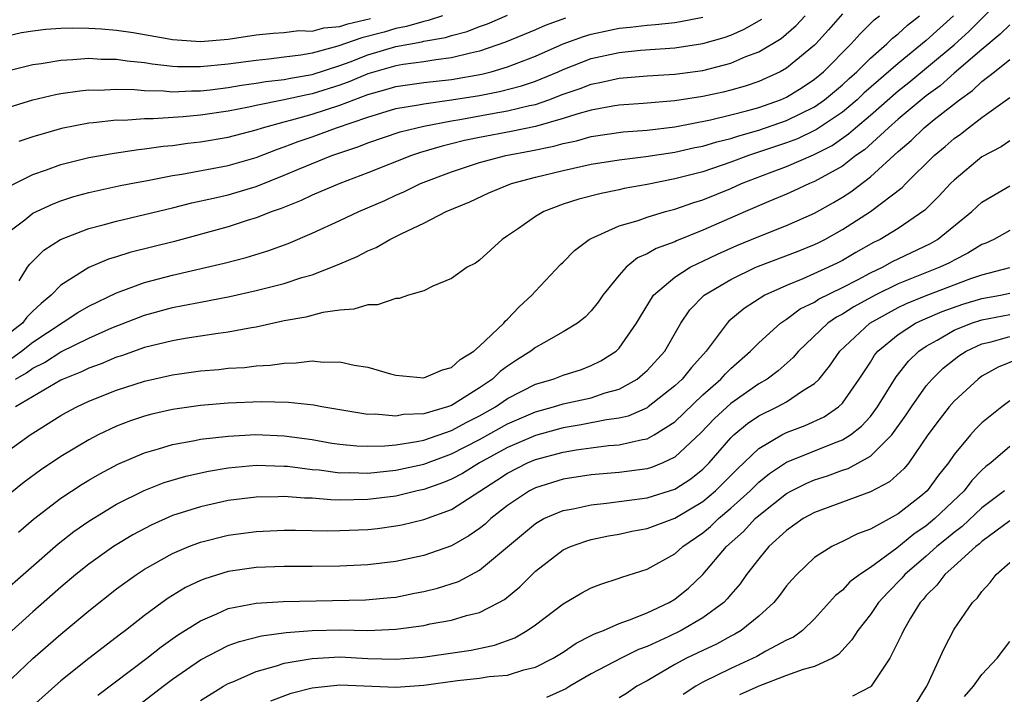
# Model space of a CAD drawing. Units: inches. Extents: x 2610000 to 2613000, y 1473000 to 1476000.
# Drawn here: x 2610208 to 2610279, y 1473610 to 1473659 of the extents above; entities that cross this region are included whole.
import ezdxf

# ---------------------------------------------------------------- set-up
doc = ezdxf.new("R2010")
doc.units = ezdxf.units.IN
doc.header["$MEASUREMENT"] = 0
doc.layers.add('LD26101473_2ft', color=214, linetype='Continuous')

msp = doc.modelspace()

# ---------------------------------------------------------------- linework, layer by layer
at = {"layer": 'LD26101473_2ft'}
for points, elevation in [([(2610207, 1473627.687), (2610208.798, 1473629), (2610209, 1473629.134), (2610211, 1473630.389), (2610211.389, 1473630.611), (2610212.137, 1473631), (2610213, 1473631.404), (2610215, 1473632.205), (2610217, 1473632.847), (2610219, 1473633.296), (2610221, 1473633.581), (2610222.31, 1473633.69), (2610223, 1473633.77), (2610224.166, 1473633.834), (2610225, 1473633.943), (2610226.01, 1473633.99), (2610227, 1473634.145), (2610227.852, 1473634.148), (2610229, 1473634.299), (2610229.788, 1473634.212), (2610231, 1473634.23), (2610232.016, 1473633.984), (2610233, 1473633.84), (2610234.62, 1473633.38), (2610235, 1473633.288), (2610237, 1473633.08), (2610238.34, 1473633.66), (2610239, 1473633.814), (2610239.603, 1473634.397), (2610240.588, 1473635), (2610241, 1473635.36), (2610242.73, 1473637), (2610242.846, 1473637.155), (2610243, 1473637.278), (2610243.832, 1473638.168), (2610244.755, 1473639), (2610245, 1473639.286), (2610246.798, 1473641.202), (2610247, 1473641.38), (2610247.799, 1473642.201), (2610248.865, 1473643), (2610249, 1473643.074), (2610251, 1473643.967), (2610252.362, 1473644.362), (2610253, 1473644.601), (2610254.326, 1473645), (2610255, 1473645.175), (2610256.353, 1473645.647), (2610257, 1473645.84), (2610259, 1473646.652), (2610259.777, 1473647), (2610261.771, 1473647.771), (2610263, 1473648.228), (2610264.936, 1473649.064), (2610266.267, 1473649.733), (2610267.447, 1473650.553), (2610267.93, 1473651), (2610269, 1473651.891), (2610271, 1473653.636), (2610271.764, 1473654.237), (2610275, 1473656.927), (2610276.089, 1473657.911), (2610279, 1473660.831)], 11470), ([(2610206.567, 1473657.432), (2610208.188, 1473657.812), (2610209, 1473657.947), (2610209.935, 1473658.065), (2610211, 1473658.135), (2610211.839, 1473658.16), (2610213, 1473658.138), (2610213.917, 1473658.083), (2610215, 1473657.988), (2610216.19, 1473657.81), (2610218.608, 1473657.392), (2610219, 1473657.312), (2610221, 1473657.168), (2610223, 1473657.338), (2610225, 1473657.643), (2610226.222, 1473657.778), (2610227, 1473657.806), (2610228.048, 1473657.952), (2610229, 1473657.915), (2610229.85, 1473658.15), (2610231, 1473658.235), (2610231.57, 1473658.43), (2610233.184, 1473658.816)], 11492), ([(2610238.349, 1473659), (2610237.33, 1473658.67), (2610237, 1473658.615), (2610235.764, 1473658.236), (2610235, 1473658.109), (2610234.155, 1473657.845), (2610232.566, 1473657.434), (2610230.836, 1473656.836), (2610229, 1473656.338), (2610228.186, 1473656.186), (2610227, 1473656.039), (2610225.906, 1473655.906), (2610225, 1473655.821), (2610223, 1473655.55), (2610221, 1473655.354), (2610219.367, 1473655.367), (2610219, 1473655.392), (2610217.544, 1473655.544), (2610217, 1473655.635), (2610215.761, 1473655.761), (2610215, 1473655.873), (2610213.891, 1473655.891), (2610213, 1473655.944), (2610211.85, 1473655.85), (2610211, 1473655.823), (2610209.582, 1473655.582), (2610209, 1473655.509), (2610206.986, 1473655)], 11490), ([(2610267, 1473659.16), (2610265.999, 1473658.001), (2610265.091, 1473657), (2610265, 1473656.908), (2610263, 1473655.256), (2610262.543, 1473655), (2610261, 1473654.307), (2610260.022, 1473653.978), (2610259, 1473653.682), (2610258.449, 1473653.551), (2610257, 1473653.226), (2610255, 1473652.913), (2610252.732, 1473652.732), (2610251, 1473652.619), (2610250.55, 1473652.55), (2610249, 1473652.261), (2610247.975, 1473651.974), (2610247, 1473651.648), (2610245, 1473651.079), (2610243.269, 1473650.731), (2610241, 1473650.304), (2610239.929, 1473650.071), (2610239, 1473649.832), (2610238.322, 1473649.678), (2610236.781, 1473649.219), (2610236.135, 1473649), (2610233, 1473647.759), (2610231.002, 1473647), (2610229, 1473646.157), (2610228.214, 1473645.786), (2610226.778, 1473645.222), (2610226.144, 1473645), (2610225, 1473644.535), (2610224.344, 1473644.344), (2610223, 1473643.911), (2610219.141, 1473642.859), (2610215.942, 1473642.057), (2610215, 1473641.752), (2610214.418, 1473641.582), (2610213, 1473640.989), (2610211, 1473639.712), (2610210.315, 1473639), (2610209.585, 1473638.415), (2610209, 1473637.856), (2610208.574, 1473637.426), (2610208.245, 1473637), (2610207, 1473636.022)], 11478), ([(2610207, 1473652.371), (2610208.995, 1473653.005), (2610210.615, 1473653.385), (2610211, 1473653.453), (2610212.353, 1473653.647), (2610213, 1473653.702), (2610213.689, 1473653.69), (2610215, 1473653.753), (2610216.27, 1473653.73), (2610217, 1473653.658), (2610218.366, 1473653.634), (2610219, 1473653.572), (2610220.354, 1473653.646), (2610221, 1473653.641), (2610221.712, 1473653.712), (2610223, 1473653.881), (2610223.949, 1473654.052), (2610225, 1473654.182), (2610225.691, 1473654.309), (2610227, 1473654.447), (2610227.454, 1473654.546), (2610229, 1473654.801), (2610231, 1473655.46), (2610231.726, 1473655.726), (2610233, 1473656.227), (2610235, 1473656.82), (2610236.855, 1473657.145), (2610237, 1473657.189), (2610238.551, 1473657.448), (2610239, 1473657.594), (2610240.111, 1473657.889), (2610241, 1473658.241), (2610241.559, 1473658.441), (2610243, 1473659.054)], 11488), ([(2610207, 1473643.338), (2610208.412, 1473644.412), (2610209, 1473644.877), (2610210.448, 1473645.552), (2610211, 1473645.764), (2610211.938, 1473646.063), (2610213, 1473646.358), (2610215.166, 1473646.834), (2610216.019, 1473647), (2610217.218, 1473647.219), (2610219, 1473647.572), (2610219.675, 1473647.675), (2610223, 1473648.291), (2610225, 1473648.858), (2610226.535, 1473649.465), (2610227, 1473649.617), (2610227.996, 1473650.004), (2610229, 1473650.351), (2610230.758, 1473651), (2610233, 1473651.76), (2610235, 1473652.362), (2610236.637, 1473652.637), (2610237, 1473652.717), (2610238.985, 1473652.986), (2610241, 1473653.314), (2610242.419, 1473653.581), (2610244.013, 1473653.987), (2610245, 1473654.328), (2610246.632, 1473655), (2610247, 1473655.166), (2610249, 1473655.947), (2610251, 1473656.396), (2610252.543, 1473656.543), (2610255, 1473656.715), (2610257, 1473657.017), (2610258.538, 1473657.462), (2610259, 1473657.632), (2610259.955, 1473658.045), (2610261.219, 1473658.781)], 11482), ([(2610207.228, 1473646.772), (2610209, 1473647.64), (2610209.976, 1473647.976), (2610211, 1473648.363), (2610213, 1473648.86), (2610214.821, 1473649.179), (2610216.561, 1473649.439), (2610217, 1473649.475), (2610218.321, 1473649.678), (2610219, 1473649.733), (2610220.109, 1473649.891), (2610221, 1473649.984), (2610223, 1473650.314), (2610225, 1473650.848), (2610225.44, 1473651), (2610227, 1473651.424), (2610227.556, 1473651.556), (2610229, 1473651.959), (2610231, 1473652.614), (2610233, 1473653.378), (2610234.275, 1473653.724), (2610235, 1473653.948), (2610237, 1473654.233), (2610239, 1473654.455), (2610241.168, 1473654.831), (2610241.833, 1473655), (2610243, 1473655.346), (2610245, 1473656.129), (2610246.995, 1473657.005), (2610248.458, 1473657.541), (2610249, 1473657.707), (2610251, 1473658.128), (2610251.801, 1473658.199), (2610253, 1473658.342), (2610253.617, 1473658.383), (2610255, 1473658.536), (2610255.405, 1473658.595), (2610257, 1473658.91)], 11484), ([(2610207.501, 1473634.499), (2610208.184, 1473635), (2610209, 1473635.642), (2610212.23, 1473637.77), (2610213, 1473638.223), (2610215, 1473639.176), (2610215.259, 1473639.259), (2610217, 1473639.915), (2610219, 1473640.449), (2610222.697, 1473641.303), (2610224.288, 1473641.713), (2610225.826, 1473642.174), (2610227.293, 1473642.707), (2610229, 1473643.445), (2610231, 1473644.361), (2610232.347, 1473645), (2610234.209, 1473645.791), (2610235, 1473646.159), (2610235.587, 1473646.413), (2610236.77, 1473647), (2610239, 1473647.841), (2610241, 1473648.503), (2610242.882, 1473649), (2610244.667, 1473649.333), (2610246.325, 1473649.676), (2610247, 1473649.872), (2610247.941, 1473650.059), (2610249, 1473650.364), (2610251.302, 1473650.698), (2610253, 1473650.824), (2610255, 1473651.06), (2610257.559, 1473651.559), (2610259, 1473651.912), (2610260.233, 1473652.233), (2610261, 1473652.451), (2610262.569, 1473653), (2610263, 1473653.186), (2610264.117, 1473653.883), (2610265, 1473654.463), (2610265.643, 1473655), (2610267.629, 1473657), (2610268.268, 1473657.732), (2610269.284, 1473658.716), (2610269.654, 1473659)], 11476), ([(2610207.76, 1473633), (2610208.55, 1473633.45), (2610209, 1473633.78), (2610209.819, 1473634.18), (2610211, 1473634.945), (2610213, 1473635.93), (2610214.656, 1473636.657), (2610217, 1473637.574), (2610219, 1473638.127), (2610219.746, 1473638.254), (2610221, 1473638.512), (2610223.101, 1473638.899), (2610225, 1473639.33), (2610227, 1473639.853), (2610228.27, 1473640.27), (2610229, 1473640.47), (2610230.833, 1473641.167), (2610231, 1473641.251), (2610232.236, 1473641.763), (2610233, 1473642.178), (2610233.585, 1473642.415), (2610234.567, 1473643), (2610235.427, 1473643.427), (2610237, 1473644.167), (2610238.603, 1473645), (2610240.299, 1473645.701), (2610241.673, 1473646.327), (2610243.294, 1473647), (2610245, 1473647.448), (2610247, 1473647.936), (2610249, 1473648.376), (2610251, 1473648.686), (2610252.925, 1473648.925), (2610255, 1473649.243), (2610256.428, 1473649.572), (2610257, 1473649.68), (2610258.009, 1473649.991), (2610259, 1473650.228), (2610259.574, 1473650.426), (2610261, 1473650.813), (2610263, 1473651.51), (2610265, 1473652.5), (2610265.721, 1473653), (2610267, 1473654.069), (2610267.479, 1473654.521), (2610268.022, 1473655), (2610269, 1473655.975), (2610270.179, 1473657), (2610270.588, 1473657.412), (2610271, 1473657.729), (2610271.663, 1473658.337), (2610272.526, 1473659)], 11474), ([(2610274.951, 1473659), (2610273, 1473657.238), (2610271, 1473655.607), (2610268.54, 1473653.46), (2610268.054, 1473653), (2610267, 1473652.113), (2610265.14, 1473650.86), (2610265, 1473650.788), (2610263.79, 1473650.21), (2610263, 1473649.916), (2610260.265, 1473649), (2610259, 1473648.522), (2610257, 1473647.849), (2610255, 1473647.329), (2610253, 1473646.938), (2610251.363, 1473646.637), (2610251, 1473646.55), (2610249.704, 1473646.296), (2610248.117, 1473645.883), (2610247, 1473645.518), (2610245.6, 1473645), (2610245, 1473644.641), (2610243.784, 1473643.783), (2610243, 1473643.246), (2610242.614, 1473643), (2610241, 1473641.521), (2610240.701, 1473641.299), (2610240.12, 1473641), (2610239, 1473640.19), (2610237.646, 1473639.646), (2610237, 1473639.318), (2610235.921, 1473639), (2610235.242, 1473638.758), (2610235, 1473638.763), (2610233.696, 1473638.304), (2610233, 1473638.319), (2610232.003, 1473637.996), (2610231, 1473637.942), (2610229.763, 1473637.762), (2610228.559, 1473637.442), (2610227, 1473637.156), (2610225, 1473636.713), (2610224.67, 1473636.67), (2610223, 1473636.351), (2610222.265, 1473636.265), (2610221, 1473636.074), (2610219.905, 1473635.905), (2610219, 1473635.746), (2610217, 1473635.246), (2610215.336, 1473634.664), (2610215, 1473634.565), (2610213.901, 1473634.098), (2610213, 1473633.787), (2610212.478, 1473633.522), (2610211.17, 1473633), (2610211, 1473632.918), (2610207.76, 1473631)], 11472), ([(2610247.156, 1473658.844), (2610245.694, 1473658.306), (2610245, 1473658.004), (2610242.871, 1473657.13), (2610241, 1473656.48), (2610240.349, 1473656.348), (2610239, 1473655.997), (2610237.871, 1473655.87), (2610237, 1473655.72), (2610235.52, 1473655.52), (2610235, 1473655.425), (2610233, 1473654.847), (2610231.701, 1473654.299), (2610231, 1473654.049), (2610229, 1473653.414), (2610228.645, 1473653.355), (2610226.993, 1473652.993), (2610225, 1473652.588), (2610224.466, 1473652.466), (2610223, 1473652.177), (2610221, 1473651.885), (2610219.769, 1473651.769), (2610217.625, 1473651.625), (2610217, 1473651.637), (2610215.525, 1473651.525), (2610215, 1473651.535), (2610213.343, 1473651.343), (2610213, 1473651.324), (2610211.051, 1473650.949), (2610209, 1473650.35), (2610208.001, 1473649.999)], 11486), ([(2610208.023, 1473640.023), (2610208.616, 1473641), (2610208.771, 1473641.229), (2610209.775, 1473642.225), (2610210.986, 1473643), (2610213, 1473643.769), (2610214.033, 1473644.032), (2610215, 1473644.309), (2610219, 1473645.26), (2610220.384, 1473645.616), (2610221.942, 1473645.942), (2610223, 1473646.199), (2610225, 1473646.797), (2610227, 1473647.59), (2610228.034, 1473648.034), (2610230.424, 1473649), (2610232.35, 1473649.65), (2610233, 1473649.913), (2610235.302, 1473650.698), (2610236.505, 1473651), (2610237, 1473651.108), (2610239, 1473651.492), (2610239.588, 1473651.589), (2610242.046, 1473652.046), (2610243, 1473652.203), (2610244.588, 1473652.588), (2610245, 1473652.668), (2610245.976, 1473653), (2610247, 1473653.389), (2610248.2, 1473653.8), (2610249, 1473654.122), (2610249.741, 1473654.259), (2610251, 1473654.549), (2610253, 1473654.704), (2610255, 1473654.826), (2610257, 1473655.097), (2610259, 1473655.613), (2610260.086, 1473656.086), (2610261, 1473656.435), (2610262.603, 1473657.397), (2610263.694, 1473658.306), (2610264.341, 1473659)], 11480), ([(2610279, 1473658.368), (2610278.313, 1473657.687), (2610277, 1473656.596), (2610275, 1473654.895), (2610273.994, 1473654.006), (2610273, 1473653.273), (2610271, 1473651.615), (2610270.291, 1473651), (2610268.577, 1473649.423), (2610267.966, 1473649), (2610267, 1473648.25), (2610265, 1473647.139), (2610264.653, 1473647), (2610263.523, 1473646.477), (2610263, 1473646.246), (2610261.723, 1473645.723), (2610260.05, 1473645), (2610257, 1473643.65), (2610255.114, 1473642.886), (2610255, 1473642.827), (2610253.654, 1473642.346), (2610253, 1473641.957), (2610252.323, 1473641.677), (2610251.494, 1473641), (2610251, 1473640.442), (2610249.828, 1473639), (2610249.492, 1473638.508), (2610249, 1473637.894), (2610248.558, 1473637.442), (2610248.008, 1473637), (2610247, 1473636.375), (2610245.601, 1473635.601), (2610245, 1473635.248), (2610244.686, 1473635), (2610243.642, 1473634.358), (2610243, 1473633.927), (2610242.467, 1473633.533), (2610241.933, 1473633), (2610241, 1473632.361), (2610239, 1473631.106), (2610238.7, 1473631), (2610237, 1473630.513), (2610235.547, 1473630.453), (2610235, 1473630.351), (2610233.519, 1473630.482), (2610233, 1473630.47), (2610229.693, 1473631), (2610229.121, 1473631.121), (2610227.319, 1473631.319), (2610225.355, 1473631.355), (2610223, 1473631.269), (2610221, 1473631.109), (2610219, 1473630.817), (2610217.523, 1473630.477), (2610217, 1473630.338), (2610215.997, 1473630.003), (2610215, 1473629.622), (2610213.679, 1473629), (2610213, 1473628.654), (2610211, 1473627.457), (2610209.532, 1473626.468), (2610208.376, 1473625.624), (2610207, 1473624.494)], 11468), ([(2610207.963, 1473622.036), (2610209.032, 1473622.968), (2610211, 1473624.468), (2610212.53, 1473625.47), (2610213, 1473625.759), (2610213.785, 1473626.215), (2610215.086, 1473626.914), (2610217, 1473627.725), (2610218, 1473628), (2610219, 1473628.309), (2610220.594, 1473628.595), (2610221, 1473628.685), (2610223, 1473628.919), (2610224.983, 1473629.017), (2610227, 1473628.936), (2610229, 1473628.659), (2610230.415, 1473628.415), (2610231, 1473628.329), (2610232.21, 1473628.211), (2610233, 1473628.185), (2610234.207, 1473628.207), (2610235, 1473628.284), (2610236.517, 1473628.517), (2610237, 1473628.619), (2610239, 1473629.31), (2610240.086, 1473629.914), (2610241, 1473630.362), (2610242.137, 1473631), (2610243, 1473631.601), (2610245, 1473632.633), (2610246.264, 1473633), (2610247, 1473633.284), (2610248.312, 1473633.688), (2610249, 1473633.958), (2610249.696, 1473634.304), (2610250.779, 1473635), (2610251, 1473635.213), (2610252.258, 1473637), (2610252.526, 1473637.474), (2610253.454, 1473639), (2610255, 1473640.305), (2610256.096, 1473641), (2610256.693, 1473641.307), (2610257, 1473641.431), (2610258.054, 1473641.946), (2610259.443, 1473642.557), (2610261, 1473643.211), (2610263, 1473644.001), (2610265, 1473644.886), (2610266.352, 1473645.648), (2610267, 1473646.031), (2610267.593, 1473646.407), (2610269, 1473647.47), (2610271, 1473649.3), (2610271.92, 1473650.08), (2610272.865, 1473651), (2610273.583, 1473651.583), (2610275.378, 1473653), (2610276.329, 1473653.671), (2610277, 1473654.298), (2610277.898, 1473655), (2610279, 1473655.891)], 11466), ([(2610206.534, 1473617.466), (2610210.8, 1473621.2), (2610211.924, 1473622.076), (2610213, 1473622.82), (2610215, 1473624.03), (2610216.982, 1473625.018), (2610218.412, 1473625.588), (2610219.948, 1473626.052), (2610221.588, 1473626.412), (2610223, 1473626.641), (2610225, 1473626.82), (2610227, 1473626.771), (2610227.248, 1473626.752), (2610229, 1473626.526), (2610229.515, 1473626.486), (2610231, 1473626.288), (2610231.705, 1473626.296), (2610233, 1473626.256), (2610233.664, 1473626.336), (2610235, 1473626.462), (2610237, 1473626.906), (2610239, 1473627.633), (2610241, 1473628.672), (2610243, 1473629.793), (2610245, 1473630.654), (2610246.289, 1473631), (2610247, 1473631.223), (2610249, 1473631.664), (2610250.011, 1473632.011), (2610251, 1473632.281), (2610252.295, 1473633), (2610252.687, 1473633.313), (2610253, 1473633.609), (2610254.268, 1473635), (2610255.426, 1473637), (2610256.056, 1473637.944), (2610257.091, 1473639), (2610259, 1473640.125), (2610260.801, 1473641), (2610263.84, 1473642.16), (2610265, 1473642.624), (2610265.253, 1473642.747), (2610265.74, 1473643), (2610267, 1473643.706), (2610269.02, 1473645), (2610271.283, 1473646.718), (2610271.549, 1473647), (2610273.566, 1473649), (2610274.356, 1473649.644), (2610275, 1473650.22), (2610275.458, 1473650.542), (2610276.028, 1473651), (2610277, 1473651.733), (2610279, 1473653.153)], 11464), ([(2610279, 1473650.047), (2610278.374, 1473649.626), (2610277, 1473648.905), (2610275, 1473647.252), (2610274.744, 1473647), (2610273.907, 1473646.094), (2610272.908, 1473645.092), (2610271, 1473643.779), (2610269.711, 1473643), (2610269.232, 1473642.768), (2610267.949, 1473642.051), (2610267, 1473641.491), (2610266.677, 1473641.323), (2610266.01, 1473641), (2610264.175, 1473640.175), (2610263, 1473639.708), (2610261.445, 1473639), (2610259.949, 1473638.051), (2610258.863, 1473637.137), (2610258.739, 1473637), (2610258.036, 1473636.036), (2610257.243, 1473635), (2610256.177, 1473633.823), (2610255.52, 1473633), (2610255, 1473632.512), (2610253.075, 1473631), (2610253, 1473630.949), (2610251.649, 1473630.351), (2610251, 1473630.205), (2610250.087, 1473630.087), (2610248.279, 1473629.721), (2610247, 1473629.508), (2610245, 1473628.957), (2610243, 1473628.098), (2610241.001, 1473627), (2610239.774, 1473626.226), (2610239, 1473625.825), (2610238.416, 1473625.584), (2610237, 1473625.099), (2610236.542, 1473625), (2610235, 1473624.622), (2610233, 1473624.366), (2610231, 1473624.33), (2610230.344, 1473624.344), (2610229, 1473624.458), (2610228.465, 1473624.465), (2610227, 1473624.586), (2610226.567, 1473624.567), (2610225, 1473624.547), (2610223, 1473624.3), (2610221, 1473623.859), (2610219, 1473623.217), (2610217.463, 1473622.537), (2610216.153, 1473621.847), (2610214.763, 1473621), (2610213, 1473619.739), (2610212.083, 1473619), (2610211, 1473618.085), (2610209, 1473616.333), (2610207, 1473614.514)], 11462), ([(2610207, 1473611.083), (2610209, 1473612.989), (2610211, 1473614.723), (2610213, 1473616.388), (2610215, 1473617.964), (2610215.591, 1473618.409), (2610216.411, 1473619), (2610217, 1473619.386), (2610219, 1473620.512), (2610220.171, 1473621), (2610221, 1473621.309), (2610223, 1473621.811), (2610225, 1473622.089), (2610227, 1473622.18), (2610227.817, 1473622.182), (2610230.135, 1473622.135), (2610231, 1473622.143), (2610233, 1473622.223), (2610233.701, 1473622.299), (2610235, 1473622.48), (2610235.433, 1473622.567), (2610237, 1473622.952), (2610239, 1473623.668), (2610242.251, 1473625.748), (2610243, 1473626.258), (2610244.44, 1473627), (2610245, 1473627.236), (2610247, 1473627.763), (2610247.926, 1473627.926), (2610249, 1473628.077), (2610250.232, 1473628.232), (2610251, 1473628.289), (2610252.681, 1473628.681), (2610253, 1473628.728), (2610253.502, 1473629), (2610255, 1473629.944), (2610257, 1473631.858), (2610258.298, 1473633), (2610258.623, 1473633.377), (2610259, 1473633.752), (2610260.422, 1473635), (2610261, 1473635.584), (2610262.575, 1473637), (2610263, 1473637.283), (2610263.983, 1473638.017), (2610265, 1473638.515), (2610265.285, 1473638.716), (2610267, 1473639.551), (2610268.128, 1473640.128), (2610269, 1473640.595), (2610269.861, 1473641), (2610270.591, 1473641.409), (2610273.302, 1473642.698), (2610273.821, 1473643), (2610276.269, 1473645), (2610277, 1473645.675), (2610279, 1473646.835)], 11460), ([(2610279, 1473643.634), (2610277.857, 1473643), (2610277.267, 1473642.733), (2610277, 1473642.636), (2610275.994, 1473642.005), (2610275, 1473641.522), (2610274.67, 1473641.33), (2610273.981, 1473641), (2610271, 1473639.823), (2610269.351, 1473639), (2610267.821, 1473638.179), (2610267, 1473637.647), (2610266.567, 1473637.433), (2610265.952, 1473637), (2610263.863, 1473635), (2610263.467, 1473634.533), (2610262.407, 1473633.593), (2610261.609, 1473633), (2610261, 1473632.645), (2610259, 1473631.254), (2610257.827, 1473630.173), (2610256.85, 1473629.15), (2610255, 1473627.405), (2610254.129, 1473627), (2610253.328, 1473626.673), (2610253, 1473626.571), (2610251, 1473626.302), (2610249, 1473626.14), (2610247, 1473625.829), (2610245, 1473625.216), (2610244.587, 1473625), (2610243, 1473623.934), (2610241.818, 1473623), (2610241.393, 1473622.607), (2610241, 1473622.293), (2610240.232, 1473621.767), (2610239, 1473621.065), (2610237, 1473620.359), (2610235, 1473619.927), (2610233, 1473619.693), (2610231, 1473619.601), (2610229, 1473619.569), (2610227, 1473619.571), (2610225, 1473619.509), (2610223, 1473619.209), (2610221.31, 1473618.691), (2610221, 1473618.563), (2610219.935, 1473618.065), (2610218.691, 1473617.308), (2610218.264, 1473617), (2610217, 1473616.074), (2610215.632, 1473615), (2610215.266, 1473614.734), (2610213, 1473612.985), (2610211, 1473611.393), (2610209, 1473609.591)], 11458), ([(2610213.64, 1473610.36), (2610217.173, 1473613), (2610218.182, 1473613.818), (2610219.35, 1473614.65), (2610221, 1473615.695), (2610222.181, 1473616.182), (2610223, 1473616.555), (2610225, 1473616.959), (2610226.93, 1473617.07), (2610232.82, 1473617.18), (2610234.649, 1473617.351), (2610235, 1473617.389), (2610236.346, 1473617.654), (2610237, 1473617.787), (2610237.983, 1473618.017), (2610239.496, 1473618.504), (2610241, 1473619.302), (2610245, 1473622.665), (2610245.605, 1473623), (2610247, 1473623.588), (2610247.714, 1473623.714), (2610249, 1473623.999), (2610250.103, 1473624.104), (2610253, 1473624.49), (2610255, 1473625.12), (2610256.141, 1473625.86), (2610257, 1473626.542), (2610257.458, 1473627), (2610259, 1473628.787), (2610259.221, 1473629), (2610260.19, 1473629.81), (2610261, 1473630.355), (2610262.323, 1473631), (2610263, 1473631.37), (2610264.147, 1473632.147), (2610265, 1473632.668), (2610265.336, 1473633), (2610266.083, 1473633.917), (2610266.806, 1473635), (2610268.958, 1473637), (2610271, 1473638.12), (2610271.593, 1473638.408), (2610273.007, 1473638.993), (2610276.19, 1473640.19), (2610277, 1473640.463), (2610278.994, 1473640.994)], 11456), ([(2610216.44, 1473609.559), (2610218.339, 1473611), (2610219, 1473611.498), (2610221, 1473612.881), (2610223, 1473613.914), (2610223.791, 1473614.209), (2610225.381, 1473614.619), (2610227.15, 1473614.85), (2610229, 1473614.985), (2610231.038, 1473615.037), (2610233, 1473615.001), (2610235, 1473615.076), (2610237, 1473615.358), (2610237.462, 1473615.462), (2610239, 1473615.73), (2610240.058, 1473616.058), (2610241, 1473616.286), (2610242.389, 1473617), (2610242.78, 1473617.221), (2610243.878, 1473618.122), (2610245, 1473619.229), (2610247, 1473620.756), (2610247.528, 1473621), (2610248.607, 1473621.393), (2610249, 1473621.498), (2610250.232, 1473621.768), (2610251, 1473621.895), (2610251.903, 1473622.097), (2610253, 1473622.293), (2610255, 1473623.034), (2610257, 1473624.224), (2610257.917, 1473625), (2610258.467, 1473625.534), (2610259.453, 1473626.548), (2610261, 1473628.036), (2610262.656, 1473629), (2610263, 1473629.175), (2610264.328, 1473629.672), (2610265.7, 1473630.3), (2610266.716, 1473631), (2610267, 1473631.28), (2610268.21, 1473633), (2610269, 1473634.218), (2610269.297, 1473634.703), (2610269.542, 1473635), (2610271, 1473636.191), (2610272.242, 1473637), (2610272.753, 1473637.247), (2610274.155, 1473637.845), (2610275.638, 1473638.362), (2610277, 1473638.762), (2610278.323, 1473639), (2610279, 1473639.148)], 11454), ([(2610221, 1473609.978), (2610222.65, 1473611), (2610223, 1473611.198), (2610223.326, 1473611.326), (2610225, 1473612.065), (2610226.452, 1473612.452), (2610227, 1473612.64), (2610229, 1473612.99), (2610231, 1473613.095), (2610233, 1473612.996), (2610235, 1473612.929), (2610236.928, 1473613.072), (2610240.412, 1473613.588), (2610242.066, 1473613.934), (2610243.523, 1473614.477), (2610244.411, 1473615), (2610245, 1473615.403), (2610247, 1473616.895), (2610248.318, 1473617.682), (2610249, 1473618.044), (2610249.683, 1473618.317), (2610251, 1473618.731), (2610251.19, 1473618.81), (2610253, 1473619.387), (2610255, 1473620.489), (2610255.56, 1473621), (2610257, 1473621.977), (2610257.552, 1473622.448), (2610258.116, 1473623), (2610259, 1473623.741), (2610260.384, 1473625), (2610261, 1473625.609), (2610261.771, 1473626.229), (2610263, 1473627.045), (2610266.426, 1473628.426), (2610267, 1473628.634), (2610267.574, 1473629), (2610268.377, 1473629.623), (2610269, 1473630.313), (2610269.525, 1473631), (2610270.85, 1473633.15), (2610271.723, 1473634.277), (2610272.483, 1473635), (2610273, 1473635.354), (2610273.781, 1473635.781), (2610275, 1473636.493), (2610276.24, 1473637), (2610277, 1473637.246), (2610279, 1473637.622)], 11452), ([(2610226.047, 1473609.953), (2610227.504, 1473610.496), (2610229, 1473610.893), (2610231, 1473611.109), (2610235, 1473610.933), (2610237, 1473611.083), (2610239.413, 1473611.413), (2610241, 1473611.567), (2610241.694, 1473611.694), (2610243, 1473611.796), (2610244.164, 1473612.165), (2610245, 1473612.355), (2610246.275, 1473613), (2610247, 1473613.449), (2610247.919, 1473614.081), (2610249, 1473614.626), (2610249.24, 1473614.761), (2610249.875, 1473615), (2610251, 1473615.495), (2610251.746, 1473615.746), (2610253, 1473616.267), (2610254.579, 1473617), (2610255, 1473617.246), (2610255.971, 1473618.029), (2610257.001, 1473618.998), (2610258.697, 1473621), (2610259.916, 1473622.084), (2610260.746, 1473623), (2610261, 1473623.229), (2610263, 1473624.804), (2610263.35, 1473625), (2610264.448, 1473625.552), (2610265, 1473625.782), (2610265.925, 1473626.075), (2610267, 1473626.464), (2610267.408, 1473626.592), (2610269, 1473627.471), (2610270.545, 1473629), (2610271.574, 1473630.427), (2610271.94, 1473631), (2610273, 1473632.504), (2610273.429, 1473633), (2610274.227, 1473633.773), (2610275, 1473634.405), (2610275.341, 1473634.659), (2610275.861, 1473635), (2610277, 1473635.519), (2610277.669, 1473635.669), (2610279, 1473636.055)], 11450), ([(2610279.578, 1473634.422), (2610278.152, 1473633.848), (2610277, 1473633.199), (2610276.718, 1473633), (2610275, 1473631.409), (2610274.644, 1473631), (2610273.926, 1473630.074), (2610273.129, 1473629), (2610271.748, 1473627), (2610271.414, 1473626.586), (2610270.372, 1473625.628), (2610269, 1473624.91), (2610265, 1473623.448), (2610264.198, 1473623), (2610263, 1473622.147), (2610261.739, 1473621), (2610261, 1473620.127), (2610260.127, 1473619), (2610259.663, 1473618.337), (2610259, 1473617.58), (2610258.747, 1473617.253), (2610258.492, 1473617), (2610257, 1473615.904), (2610255.452, 1473615), (2610254.57, 1473614.57), (2610253, 1473613.849), (2610252.38, 1473613.62), (2610251.136, 1473613), (2610249, 1473611.895), (2610247.481, 1473611), (2610247.188, 1473610.812), (2610245.807, 1473610.193)], 11448), ([(2610279, 1473631.437), (2610278.415, 1473631), (2610277, 1473629.859), (2610276.565, 1473629.435), (2610276.168, 1473629), (2610275, 1473627.599), (2610274.594, 1473627), (2610273.885, 1473626.115), (2610273.077, 1473625), (2610272.623, 1473624.623), (2610271, 1473623.336), (2610269, 1473622.237), (2610268.081, 1473621.919), (2610267, 1473621.363), (2610266.747, 1473621.253), (2610266.244, 1473621), (2610265, 1473620.209), (2610263.726, 1473619), (2610263.376, 1473618.624), (2610263, 1473618.178), (2610262.496, 1473617.503), (2610262.08, 1473617), (2610261, 1473616.018), (2610259.749, 1473615), (2610259.281, 1473614.719), (2610259, 1473614.583), (2610257.981, 1473614.019), (2610257, 1473613.568), (2610255.83, 1473613), (2610255, 1473612.549), (2610253, 1473611.381), (2610252.266, 1473611), (2610251.522, 1473610.477), (2610251, 1473610.157)], 11446), ([(2610279, 1473628.177), (2610277.627, 1473627), (2610277.271, 1473626.729), (2610277, 1473626.475), (2610276.265, 1473625.735), (2610275.713, 1473625), (2610273.624, 1473623), (2610273, 1473622.484), (2610272.106, 1473621.893), (2610270.888, 1473620.888), (2610269, 1473619.499), (2610268.237, 1473619), (2610267.535, 1473618.465), (2610267, 1473617.881), (2610266.504, 1473617.496), (2610265, 1473615.837), (2610264.134, 1473615), (2610263.49, 1473614.51), (2610263, 1473614.292), (2610261.521, 1473613.521), (2610260.861, 1473613.139), (2610259, 1473612.277), (2610257, 1473611.283), (2610256.505, 1473611), (2610255.581, 1473610.419)], 11444), ([(2610278.601, 1473625), (2610277, 1473623.781), (2610275.569, 1473622.431), (2610275, 1473622.009), (2610274.454, 1473621.546), (2610273.773, 1473621), (2610273, 1473620.311), (2610271.468, 1473619), (2610271.261, 1473618.739), (2610270.267, 1473617.732), (2610269.584, 1473617), (2610269, 1473616.144), (2610268.099, 1473615), (2610267.684, 1473614.315), (2610266.723, 1473613.277), (2610266.284, 1473613), (2610265, 1473612.401), (2610264.193, 1473612.193), (2610263, 1473611.774), (2610261, 1473611.003), (2610259.622, 1473610.378)], 11442), ([(2610279, 1473622.846), (2610277, 1473621.368), (2610276.81, 1473621.189), (2610276.555, 1473621), (2610275, 1473619.591), (2610274.326, 1473619), (2610273.769, 1473618.231), (2610273, 1473617.49), (2610272.783, 1473617.217), (2610272.574, 1473617), (2610271.874, 1473615.874), (2610271.367, 1473615), (2610271.261, 1473614.739), (2610270.394, 1473613), (2610269.052, 1473611), (2610269, 1473610.957), (2610267.719, 1473610.281)], 11440), ([(2610272.27, 1473609.73), (2610273, 1473610.922), (2610273.091, 1473611.091), (2610274.288, 1473613.712), (2610275, 1473615.079), (2610276.324, 1473617), (2610276.674, 1473617.326), (2610277, 1473617.786), (2610277.574, 1473618.426), (2610278.006, 1473619), (2610279, 1473619.858)], 11438), ([(2610275.741, 1473610.259), (2610276.394, 1473611), (2610277, 1473611.828), (2610278.082, 1473613), (2610279, 1473614.213)], 11436)]:
    msp.add_lwpolyline(points, dxfattribs=dict(at, elevation=elevation))

doc.saveas('drawing.dxf')
